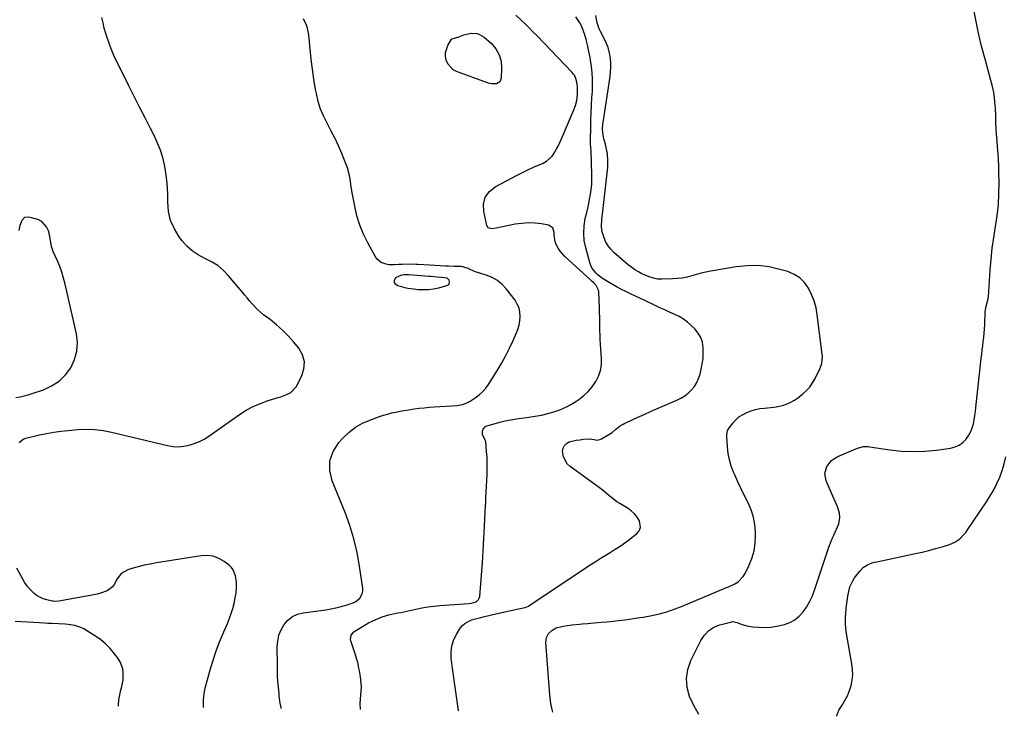
# Model space of a CAD drawing. Units: inches. Extents: x 1905486 to 1910806, y 427242 to 432587.
# Drawn here: x 1906911 to 1907536, y 427289 to 427731 of the extents above; entities that cross this region are included whole.
import ezdxf

# ---------------------------------------------------------------- set-up
doc = ezdxf.new("R2010")
doc.units = ezdxf.units.IN
doc.header["$MEASUREMENT"] = 0
for name, color, linetype in [('1', 7, 'Continuous'), ('7', 7, 'Continuous'), ('8', 7, 'Continuous')]:
    doc.layers.add(name, color=color, linetype=linetype)

msp = doc.modelspace()

# ---------------------------------------------------------------- linework, layer by layer
at = {"layer": '1', "color": 18}
msp.add_polyline3d([(1907178.76, 427567.78, 1754), (1907176.07, 427567.96, 1754), (1907172.03, 427568.21, 1754), (1907170.68, 427568.32, 1754), (1907158.12, 427569.41, 1754), (1907157.53, 427569.45, 1754), (1907155.16, 427569.43, 1754), (1907153.43, 427569.08, 1754), (1907149.6, 427567.46, 1754), (1907148.7, 427565.59, 1754), (1907148.74, 427564.5, 1754), (1907149.37, 427563.61, 1754), (1907150.98, 427562.68, 1754), (1907155.6, 427561.29, 1754), (1907157.37, 427560.9, 1754), (1907160.96, 427560.4, 1754), (1907163.93, 427560.16, 1754), (1907167.22, 427560.05, 1754), (1907170.49, 427560.15, 1754), (1907173.73, 427560.57, 1754), (1907176.96, 427561.21, 1754), (1907182.21, 427562.53, 1754), (1907182.98, 427562.94, 1754), (1907183.55, 427563.49, 1754), (1907183.87, 427565.1, 1754), (1907183.52, 427565.97, 1754), (1907183.03, 427566.68, 1754), (1907182.3, 427567.15, 1754), (1907178.76, 427567.78, 1754)], dxfattribs=at)
at = {"layer": '7', "color": 18}
for points in [[(1907342.02, 427290.43, 1764), (1907341.81, 427290.73, 1764), (1907338.78, 427296.12, 1764), (1907336.11, 427301.74, 1764), (1907334.58, 427307.52, 1764), (1907334.04, 427313.25, 1764), (1907334.97, 427318.94, 1764), (1907336.88, 427324.6, 1764), (1907343.19, 427337.4, 1764), (1907345.47, 427340.8, 1764), (1907348.18, 427343.66, 1764), (1907351.54, 427345.74, 1764), (1907355.33, 427347.28, 1764), (1907362.79, 427349.2, 1764), (1907363.23, 427349.29, 1764), (1907366.28, 427348.73, 1764), (1907368.84, 427347.66, 1764), (1907372.3, 427346.53, 1764), (1907375.9, 427345.98, 1764), (1907379.96, 427345.69, 1764), (1907383.81, 427345.6, 1764), (1907387.63, 427345.77, 1764), (1907391.42, 427346.32, 1764), (1907396.22, 427347.4, 1764), (1907399.67, 427348.71, 1764), (1907402.85, 427350.41, 1764), (1907405.63, 427352.71, 1764), (1907408.15, 427355.41, 1764), (1907410.27, 427358.52, 1764), (1907412.18, 427361.75, 1764), (1907413.76, 427365.15, 1764), (1907415.12, 427368.67, 1764), (1907423.47, 427393.91, 1764), (1907424.38, 427396.53, 1764), (1907425.88, 427400.4, 1764), (1907426.95, 427402.95, 1764), (1907427.5, 427404.23, 1764), (1907430.64, 427411.4, 1764), (1907431.44, 427415.41, 1764), (1907431.1, 427418.18, 1764), (1907430.34, 427420.88, 1764), (1907429.83, 427422.19, 1764), (1907422.75, 427438.69, 1764), (1907421.93, 427443.24, 1764), (1907423.16, 427447.69, 1764), (1907426.11, 427451.47, 1764), (1907428.01, 427452.89, 1764), (1907430.14, 427454.07, 1764), (1907442.56, 427459.41, 1764), (1907446.38, 427460.41, 1764), (1907449.35, 427460.43, 1764), (1907450.34, 427460.32, 1764), (1907463.1, 427458.35, 1764), (1907470.48, 427457.55, 1764), (1907477.85, 427457.17, 1764), (1907485.23, 427457.45, 1764), (1907492.61, 427458.15, 1764), (1907501.62, 427459.41, 1764), (1907504.42, 427460.14, 1764), (1907507, 427461.25, 1764), (1907509.27, 427462.92, 1764), (1907511.32, 427464.96, 1764), (1907513.24, 427467.69, 1764), (1907514.48, 427469.94, 1764), (1907515.38, 427472.34, 1764), (1907516.06, 427474.85, 1764), (1907516.53, 427477.45, 1764), (1907516.96, 427480.05, 1764), (1907517.32, 427482.66, 1764), (1907517.64, 427485.27, 1764), (1907521.02, 427516.29, 1764), (1907521.33, 427518.97, 1764), (1907521.65, 427521.65, 1764), (1907521.99, 427524.32, 1764), (1907522.34, 427527, 1764), (1907522.67, 427529.67, 1764), (1907522.94, 427532.35, 1764), (1907523.14, 427535.04, 1764), (1907523.28, 427537.73, 1764), (1907523.61, 427546.19, 1764), (1907523.67, 427547.05, 1764), (1907523.94, 427548.73, 1764), (1907525.21, 427553.27, 1764), (1907525.54, 427555.37, 1764), (1907526.71, 427572.4, 1764), (1907527.31, 427579.34, 1764), (1907528.05, 427586.26, 1764), (1907529.03, 427593.15, 1764), (1907530.15, 427600.02, 1764), (1907531.18, 427606.9, 1764), (1907531.94, 427613.8, 1764), (1907532.29, 427620.73, 1764), (1907532.37, 427627.68, 1764), (1907532.24, 427634.56, 1764), (1907532.12, 427638.53, 1764), (1907531.95, 427642.5, 1764), (1907531.71, 427646.47, 1764), (1907531.41, 427650.43, 1764), (1907531.09, 427654.39, 1764), (1907530.81, 427658.36, 1764), (1907530.58, 427662.33, 1764), (1907530.38, 427666.3, 1764), (1907530.2, 427670.54, 1764), (1907529.98, 427674.87, 1764), (1907529.7, 427679.2, 1764), (1907529.47, 427681.96, 1764), (1907529.03, 427685.04, 1764), (1907528.38, 427688.09, 1764), (1907527.62, 427691.12, 1764), (1907527.22, 427692.63, 1764), (1907523.45, 427706.24, 1764), (1907521.28, 427714.51, 1764), (1907519.27, 427722.82, 1764), (1907517.5, 427731.19, 1764), (1907515.89, 427739.59, 1764)], [(1906910.93, 427462.88, 1754), (1906913.51, 427465, 1754), (1906915.14, 427465.65, 1754), (1906923.8, 427467.78, 1754), (1906926.03, 427468.3, 1754), (1906930.53, 427469.17, 1754), (1906932.8, 427469.52, 1754), (1906937.35, 427470.11, 1754), (1906941.91, 427470.58, 1754), (1906948.16, 427471.15, 1754), (1906953.56, 427471.38, 1754), (1906958.92, 427471.25, 1754), (1906964.25, 427470.6, 1754), (1906969.55, 427469.59, 1754), (1907005.08, 427461.01, 1754), (1907008.48, 427460.45, 1754), (1907011.89, 427460.24, 1754), (1907015.28, 427460.54, 1754), (1907018.68, 427461.18, 1754), (1907021.98, 427462.25, 1754), (1907025.19, 427463.55, 1754), (1907028.25, 427465.18, 1754), (1907031.2, 427467.02, 1754), (1907050.7, 427480.69, 1754), (1907054.97, 427483.4, 1754), (1907059.38, 427485.82, 1754), (1907064, 427487.81, 1754), (1907068.75, 427489.53, 1754), (1907075.16, 427491.5, 1754), (1907076.8, 427492.03, 1754), (1907080.06, 427493.21, 1754), (1907083.14, 427494.67, 1754), (1907086.5, 427498.25, 1754), (1907090.02, 427504.83, 1754), (1907091.49, 427509.53, 1754), (1907091.86, 427514.13, 1754), (1907090.59, 427518.56, 1754), (1907088.22, 427522.88, 1754), (1907084.97, 427526.82, 1754), (1907081.56, 427530.66, 1754), (1907077.97, 427534.32, 1754), (1907074.13, 427537.71, 1754), (1907070.11, 427540.92, 1754), (1907065.84, 427544.08, 1754), (1907063.9, 427545.64, 1754), (1907062.03, 427547.29, 1754), (1907058.66, 427550.95, 1754), (1907057.07, 427552.88, 1754), (1907055.48, 427554.82, 1754), (1907053.87, 427556.74, 1754), (1907052.26, 427558.66, 1754), (1907043.7, 427568.78, 1754), (1907040.4, 427572.16, 1754), (1907036.84, 427575.19, 1754), (1907032.88, 427577.68, 1754), (1907028.67, 427579.81, 1754), (1907024.49, 427581.97, 1754), (1907020.62, 427584.52, 1754), (1907017.2, 427587.66, 1754), (1907014.09, 427591.19, 1754), (1907012.45, 427593.39, 1754), (1907009.35, 427598.53, 1754), (1907006.97, 427603.91, 1754), (1907005.67, 427609.64, 1754), (1907005.1, 427615.62, 1754), (1907005.11, 427619.89, 1754), (1907004.97, 427624.73, 1754), (1907004.63, 427629.55, 1754), (1907003.99, 427634.35, 1754), (1907003.15, 427639.12, 1754), (1907001.97, 427643.81, 1754), (1907000.55, 427648.41, 1754), (1906998.75, 427652.88, 1754), (1906996.71, 427657.27, 1754), (1906994.19, 427662.15, 1754), (1906990.72, 427668.91, 1754), (1906987.27, 427675.69, 1754), (1906983.86, 427682.48, 1754), (1906980.47, 427689.29, 1754), (1906972.99, 427704.43, 1754), (1906972.32, 427705.81, 1754), (1906971.01, 427708.6, 1754), (1906969.2, 427712.84, 1754), (1906968.14, 427715.73, 1754), (1906966.91, 427719.32, 1754), (1906965.86, 427722.59, 1754), (1906964.91, 427725.89, 1754), (1906964.09, 427729.22, 1754), (1906963.36, 427732.58, 1754)], [(1907077.14, 427294.15, 1756), (1907076.99, 427294.69, 1756), (1907076.44, 427297.63, 1756), (1907075.87, 427302.1, 1756), (1907075.72, 427303.59, 1756), (1907075.33, 427307.72, 1756), (1907075.05, 427311.28, 1756), (1907074.83, 427314.85, 1756), (1907074.7, 427318.42, 1756), (1907074.64, 427321.99, 1756), (1907074.59, 427333.19, 1756), (1907074.92, 427336.98, 1756), (1907075.68, 427340.64, 1756), (1907077.09, 427344.1, 1756), (1907078.94, 427347.43, 1756), (1907081.4, 427350.21, 1756), (1907084.19, 427352.47, 1756), (1907087.46, 427353.96, 1756), (1907091.04, 427354.93, 1756), (1907105.34, 427356.88, 1756), (1907108.6, 427357.4, 1756), (1907111.84, 427358.03, 1756), (1907115.05, 427358.81, 1756), (1907118.23, 427359.7, 1756), (1907122.82, 427361.24, 1756), (1907124.32, 427362.02, 1756), (1907126.93, 427364.19, 1756), (1907128.54, 427366.99, 1756), (1907128.8, 427368.55, 1756), (1907128.8, 427370.21, 1756), (1907126.8, 427384.42, 1756), (1907125.23, 427393.17, 1756), (1907123.25, 427401.8, 1756), (1907120.62, 427410.26, 1756), (1907117.57, 427418.61, 1756), (1907109.38, 427438.67, 1756), (1907108, 427445.17, 1756), (1907108.02, 427451.42, 1756), (1907110.15, 427457.3, 1756), (1907113.68, 427462.93, 1756), (1907116.38, 427465.91, 1756), (1907120.15, 427469.48, 1756), (1907124.19, 427472.62, 1756), (1907128.65, 427475.14, 1756), (1907133.4, 427477.23, 1756), (1907139.48, 427479.38, 1756), (1907142.03, 427480.23, 1756), (1907144.6, 427481.01, 1756), (1907147.21, 427481.69, 1756), (1907149.83, 427482.3, 1756), (1907152.47, 427482.83, 1756), (1907155.12, 427483.32, 1756), (1907157.77, 427483.75, 1756), (1907161.45, 427484.28, 1756), (1907164.63, 427484.68, 1756), (1907167.81, 427485.04, 1756), (1907171, 427485.32, 1756), (1907174.19, 427485.57, 1756), (1907188.73, 427486.53, 1756), (1907191.96, 427487.08, 1756), (1907194.03, 427487.78, 1756), (1907196.94, 427489.29, 1756), (1907200.2, 427491.4, 1756), (1907202.61, 427493.19, 1756), (1907204.83, 427495.16, 1756), (1907206.78, 427497.41, 1756), (1907208.53, 427499.85, 1756), (1907214.2, 427508.91, 1756), (1907216.92, 427513.46, 1756), (1907219.5, 427518.09, 1756), (1907221.89, 427522.82, 1756), (1907224.15, 427527.62, 1756), (1907226.16, 427532.14, 1756), (1907227.15, 427534.77, 1756), (1907227.93, 427537.45, 1756), (1907228.4, 427540.21, 1756), (1907228.65, 427543.01, 1756), (1907228.46, 427545.76, 1756), (1907227.9, 427548.39, 1756), (1907226.82, 427550.85, 1756), (1907225.39, 427553.2, 1756), (1907220.01, 427560.21, 1756), (1907217.26, 427563.17, 1756), (1907214.23, 427565.72, 1756), (1907210.78, 427567.67, 1756), (1907207.04, 427569.21, 1756), (1907200.97, 427571.07, 1756), (1907200.05, 427571.38, 1756), (1907195.7, 427573.47, 1756), (1907191.4, 427574.66, 1756), (1907188.66, 427574.71, 1756), (1907186.84, 427574.73, 1756), (1907183.2, 427574.83, 1756), (1907181.38, 427574.92, 1756), (1907171.1, 427575.51, 1756), (1907167.45, 427575.74, 1756), (1907163.8, 427575.98, 1756), (1907162.58, 427576.01, 1756), (1907158.05, 427576.05, 1756), (1907153.79, 427575.98, 1756), (1907151.67, 427575.88, 1756), (1907148.8, 427575.7, 1756), (1907145.35, 427575.8, 1756), (1907143.65, 427576.12, 1756), (1907140.45, 427577.3, 1756), (1907137.94, 427579.4, 1756), (1907136.96, 427580.78, 1756), (1907132.03, 427589.69, 1756), (1907129.29, 427595.26, 1756), (1907126.93, 427600.96, 1756), (1907125.13, 427606.87, 1756), (1907123.71, 427612.91, 1756), (1907122.33, 427620.36, 1756), (1907121.51, 427625.2, 1756), (1907120.83, 427630.07, 1756), (1907120.43, 427632.48, 1756), (1907119.19, 427637.19, 1756), (1907118.35, 427639.48, 1756), (1907115.5, 427646.41, 1756), (1907113.42, 427651.19, 1756), (1907111.23, 427655.92, 1756), (1907108.87, 427660.55, 1756), (1907106.38, 427665.14, 1756), (1907104.06, 427669.77, 1756), (1907102.07, 427674.51, 1756), (1907100.56, 427679.44, 1756), (1907099.39, 427684.48, 1756), (1907098.92, 427687.03, 1756), (1907097.85, 427693.45, 1756), (1907096.89, 427699.88, 1756), (1907096.1, 427706.34, 1756), (1907095.42, 427712.81, 1756), (1907094.62, 427721.6, 1756), (1907093.84, 427725.84, 1756), (1907093.15, 427727.87, 1756), (1907091.27, 427731.76, 1756)], [(1907127.42, 427293.44, 1758), (1907127.09, 427297.26, 1758), (1907127.34, 427300.07, 1758), (1907127.68, 427302.91, 1758), (1907127.93, 427307.62, 1758), (1907127.57, 427312.32, 1758), (1907127.29, 427314.3, 1758), (1907126.71, 427318.01, 1758), (1907126.37, 427319.85, 1758), (1907125.61, 427323.52, 1758), (1907125.16, 427325.34, 1758), (1907124.05, 427328.92, 1758), (1907121.2, 427337.15, 1758), (1907121.01, 427338.04, 1758), (1907121.41, 427340.64, 1758), (1907123.11, 427342.77, 1758), (1907123.85, 427343.32, 1758), (1907129.69, 427346.89, 1758), (1907132.45, 427348.46, 1758), (1907135.28, 427349.89, 1758), (1907138.19, 427351.13, 1758), (1907141.17, 427352.25, 1758), (1907145.39, 427353.62, 1758), (1907147.24, 427354.12, 1758), (1907151.02, 427354.86, 1758), (1907152.92, 427355.18, 1758), (1907156.7, 427355.91, 1758), (1907158.58, 427356.33, 1758), (1907162.39, 427357.23, 1758), (1907166.18, 427358.03, 1758), (1907169.99, 427358.7, 1758), (1907173.83, 427359.19, 1758), (1907177.69, 427359.54, 1758), (1907196.39, 427360.78, 1758), (1907197.51, 427360.92, 1758), (1907200.73, 427361.95, 1758), (1907202.28, 427363.31, 1758), (1907202.71, 427364.22, 1758), (1907202.97, 427365.26, 1758), (1907204.1, 427378.8, 1758), (1907204.7, 427386.52, 1758), (1907205.24, 427394.25, 1758), (1907205.7, 427401.99, 1758), (1907206.1, 427409.73, 1758), (1907206.53, 427419.13, 1758), (1907206.67, 427422.17, 1758), (1907206.82, 427425.21, 1758), (1907206.96, 427428.26, 1758), (1907207.11, 427431.3, 1758), (1907207.68, 427442.59, 1758), (1907207.79, 427446.27, 1758), (1907207.79, 427449.94, 1758), (1907207.62, 427453.61, 1758), (1907207.36, 427457.27, 1758), (1907206.76, 427463.6, 1758), (1907206.54, 427464.55, 1758), (1907204.73, 427467.95, 1758), (1907204.74, 427470.37, 1758), (1907205.13, 427471.46, 1758), (1907206.55, 427473.07, 1758), (1907207.59, 427473.59, 1758), (1907212.15, 427474.9, 1758), (1907215.66, 427475.83, 1758), (1907219.2, 427476.65, 1758), (1907222.77, 427477.33, 1758), (1907226.36, 427477.9, 1758), (1907234.07, 427478.95, 1758), (1907238.1, 427479.61, 1758), (1907242.12, 427480.38, 1758), (1907246.08, 427481.35, 1758), (1907250.03, 427482.44, 1758), (1907253.86, 427483.8, 1758), (1907257.59, 427485.38, 1758), (1907261.16, 427487.31, 1758), (1907264.61, 427489.47, 1758), (1907265.91, 427490.36, 1758), (1907268.99, 427492.78, 1758), (1907271.85, 427495.42, 1758), (1907274.35, 427498.39, 1758), (1907276.63, 427501.58, 1758), (1907278.35, 427505.03, 1758), (1907279.61, 427508.6, 1758), (1907280.17, 427512.34, 1758), (1907280.26, 427516.2, 1758), (1907279.6, 427525.41, 1758), (1907279.42, 427528.26, 1758), (1907279.28, 427531.11, 1758), (1907279.2, 427533.96, 1758), (1907279.15, 427536.81, 1758), (1907279.12, 427539.66, 1758), (1907279.07, 427542.52, 1758), (1907279, 427545.37, 1758), (1907278.92, 427548.22, 1758), (1907278.57, 427558.54, 1758), (1907278.4, 427559.7, 1758), (1907276.79, 427562.7, 1758), (1907275.07, 427564.4, 1758), (1907274.26, 427565.17, 1758), (1907273.45, 427565.92, 1758), (1907256.95, 427581, 1758), (1907253.99, 427584.32, 1758), (1907252.81, 427586.19, 1758), (1907251.55, 427588.7, 1758), (1907250.9, 427590.53, 1758), (1907250.24, 427594.3, 1758), (1907250.23, 427596.25, 1758), (1907249.31, 427599.25, 1758), (1907246.62, 427600.87, 1758), (1907242.18, 427601.65, 1758), (1907238.02, 427602.15, 1758), (1907233.86, 427602.32, 1758), (1907229.71, 427602.03, 1758), (1907225.56, 427601.42, 1758), (1907213.49, 427598.94, 1758), (1907210.69, 427598.66, 1758), (1907208.95, 427598.9, 1758), (1907208.28, 427599.27, 1758), (1907207.46, 427600.64, 1758), (1907205.5, 427609.5, 1758), (1907205.47, 427614.32, 1758), (1907206.5, 427618.64, 1758), (1907209.13, 427622.22, 1758), (1907212.84, 427625.31, 1758), (1907226.66, 427632.59, 1758), (1907230.11, 427634.35, 1758), (1907233.59, 427636.06, 1758), (1907237.1, 427637.69, 1758), (1907240.65, 427639.25, 1758), (1907243.16, 427640.33, 1758), (1907245.3, 427641.5, 1758), (1907248.86, 427644.67, 1758), (1907250.28, 427646.65, 1758), (1907251.5, 427648.85, 1758), (1907252.66, 427651.07, 1758), (1907253.75, 427653.33, 1758), (1907254.79, 427655.61, 1758), (1907262.77, 427674.08, 1758), (1907263.77, 427676.85, 1758), (1907264.49, 427680.11, 1758), (1907264.94, 427683.96, 1758), (1907264.99, 427688.8, 1758), (1907264.61, 427691.67, 1758), (1907263.96, 427693.92, 1758), (1907262.99, 427696.02, 1758), (1907262.33, 427696.96, 1758), (1907261.58, 427697.85, 1758), (1907239.18, 427721.17, 1758), (1907236.73, 427723.68, 1758), (1907234.25, 427726.17, 1758), (1907231.74, 427728.62, 1758), (1907229.21, 427731.05, 1758), (1907225.94, 427734.18, 1758)], [(1907249.36, 427291.73, 1762), (1907248.95, 427293.52, 1762), (1907248.17, 427297.26, 1762), (1907247.86, 427299.14, 1762), (1907247.44, 427302.93, 1762), (1907244.92, 427336.01, 1762), (1907245.39, 427339.14, 1762), (1907246.53, 427341.8, 1762), (1907248.66, 427343.76, 1762), (1907251.46, 427345.25, 1762), (1907255.87, 427346.36, 1762), (1907258.59, 427346.9, 1762), (1907261.34, 427347.28, 1762), (1907266.22, 427347.69, 1762), (1907267.95, 427347.81, 1762), (1907271.41, 427348.08, 1762), (1907273.14, 427348.23, 1762), (1907280.01, 427348.86, 1762), (1907283.75, 427349.21, 1762), (1907287.49, 427349.6, 1762), (1907291.22, 427350.03, 1762), (1907294.95, 427350.49, 1762), (1907298.12, 427350.89, 1762), (1907300.26, 427351.18, 1762), (1907304.53, 427351.85, 1762), (1907306.65, 427352.22, 1762), (1907312.14, 427353.23, 1762), (1907316.96, 427354.28, 1762), (1907321.72, 427355.54, 1762), (1907326.39, 427357.11, 1762), (1907330.99, 427358.89, 1762), (1907358.06, 427370.38, 1762), (1907358.84, 427370.69, 1762), (1907360.03, 427371.12, 1762), (1907360.81, 427371.44, 1762), (1907364.83, 427373.36, 1762), (1907366.84, 427374.59, 1762), (1907370.1, 427377.84, 1762), (1907371.34, 427379.85, 1762), (1907373.68, 427384.71, 1762), (1907375.55, 427389.41, 1762), (1907376.95, 427394.21, 1762), (1907377.66, 427399.16, 1762), (1907377.91, 427404.22, 1762), (1907377.87, 427405.97, 1762), (1907377.43, 427410.83, 1762), (1907376.57, 427415.58, 1762), (1907375.09, 427420.19, 1762), (1907373.19, 427424.68, 1762), (1907370.99, 427429.11, 1762), (1907368.84, 427433.56, 1762), (1907366.74, 427438.03, 1762), (1907364.68, 427442.53, 1762), (1907363.99, 427444.07, 1762), (1907362.49, 427447.94, 1762), (1907361.29, 427451.89, 1762), (1907360.53, 427455.94, 1762), (1907360.05, 427460.06, 1762), (1907359.64, 427466.91, 1762), (1907359.63, 427467.66, 1762), (1907360.21, 427470.59, 1762), (1907361.32, 427472.52, 1762), (1907363.69, 427475.5, 1762), (1907365.47, 427477.43, 1762), (1907367.4, 427479.15, 1762), (1907369.56, 427480.58, 1762), (1907372.37, 427482.03, 1762), (1907375.09, 427483.06, 1762), (1907377.85, 427483.91, 1762), (1907380.69, 427484.48, 1762), (1907383.58, 427484.86, 1762), (1907389.42, 427485.33, 1762), (1907391.05, 427485.52, 1762), (1907395.8, 427486.69, 1762), (1907399.86, 427488.31, 1762), (1907402.7, 427489.88, 1762), (1907404.47, 427491.13, 1762), (1907407.83, 427493.75, 1762), (1907410.19, 427495.87, 1762), (1907412.33, 427498.17, 1762), (1907414.12, 427500.74, 1762), (1907415.69, 427503.49, 1762), (1907418.69, 427509.72, 1762), (1907419.16, 427510.82, 1762), (1907419.87, 427513.08, 1762), (1907420.28, 427517.8, 1762), (1907420.18, 427518.99, 1762), (1907417.06, 427544.09, 1762), (1907416.25, 427548.5, 1762), (1907415.11, 427552.79, 1762), (1907413.48, 427556.93, 1762), (1907411.51, 427560.96, 1762), (1907408.95, 427564.46, 1762), (1907405.97, 427567.46, 1762), (1907402.39, 427569.68, 1762), (1907398.39, 427571.39, 1762), (1907393.38, 427572.86, 1762), (1907386.5, 427574.36, 1762), (1907379.59, 427575.23, 1762), (1907372.62, 427575.15, 1762), (1907365.62, 427574.42, 1762), (1907349.45, 427571.61, 1762), (1907346.41, 427571.03, 1762), (1907343.39, 427570.36, 1762), (1907340.4, 427569.59, 1762), (1907337.42, 427568.74, 1762), (1907334.44, 427567.95, 1762), (1907331.43, 427567.34, 1762), (1907328.38, 427566.96, 1762), (1907325.3, 427566.75, 1762), (1907318.55, 427566.57, 1762), (1907315.82, 427566.7, 1762), (1907313.14, 427567.24, 1762), (1907310.52, 427568.08, 1762), (1907307.98, 427569.12, 1762), (1907305.86, 427570.08, 1762), (1907303.6, 427571.23, 1762), (1907301.43, 427572.49, 1762), (1907299.37, 427573.94, 1762), (1907297.39, 427575.51, 1762), (1907288.09, 427583.56, 1762), (1907286.11, 427585.58, 1762), (1907284.38, 427587.76, 1762), (1907283.02, 427590.19, 1762), (1907281.9, 427592.78, 1762), (1907280.66, 427596.72, 1762), (1907280.25, 427599.85, 1762), (1907280.49, 427604.64, 1762), (1907280.82, 427607.84, 1762), (1907284.08, 427635.72, 1762), (1907284.26, 427637.79, 1762), (1907284.32, 427641.94, 1762), (1907283.95, 427646.08, 1762), (1907283.2, 427650.17, 1762), (1907282.7, 427652.19, 1762), (1907281.74, 427655.65, 1762), (1907281.01, 427659.53, 1762), (1907280.87, 427662.17, 1762), (1907281.01, 427664.8, 1762), (1907281.17, 427666.11, 1762), (1907285.7, 427695.17, 1762), (1907286.02, 427698.02, 1762), (1907286.19, 427700.87, 1762), (1907286.13, 427703.73, 1762), (1907285.91, 427706.59, 1762), (1907285.6, 427709.18, 1762), (1907284.48, 427713.72, 1762), (1907283.2, 427716.59, 1762), (1907281.81, 427719.42, 1762), (1907279.56, 427723.82, 1762), (1907278.73, 427725.59, 1762), (1907277.45, 427729.28, 1762), (1907276.56, 427733.89, 1762)], [(1907189.67, 427720.38, 1758), (1907192.81, 427721.62, 1758), (1907197.64, 427722.71, 1758), (1907201.27, 427722.46, 1758), (1907202.91, 427721.97, 1758), (1907205.84, 427720.14, 1758), (1907210.38, 427716.11, 1758), (1907213.25, 427712.75, 1758), (1907215.41, 427709.09, 1758), (1907216.5, 427704.98, 1758), (1907216.89, 427700.58, 1758), (1907216.57, 427694.17, 1758), (1907216.23, 427692.93, 1758), (1907215.65, 427691.9, 1758), (1907214.72, 427691.19, 1758), (1907213.54, 427690.68, 1758), (1907210.7, 427690.53, 1758), (1907209.3, 427690.76, 1758), (1907207.92, 427691.15, 1758), (1907188.22, 427698.46, 1758), (1907186.01, 427699.68, 1758), (1907182.78, 427703.2, 1758), (1907181.76, 427705.51, 1758), (1907181.28, 427708.33, 1758), (1907181.3, 427710.56, 1758), (1907182.75, 427714.85, 1758), (1907185.19, 427718.97, 1758), (1907185.53, 427719.15, 1758), (1907189.67, 427720.38, 1758)], [(1906908.91, 427491.47, 1752), (1906911.52, 427491.94, 1752), (1906914.1, 427492.5, 1752), (1906916.64, 427493.2, 1752), (1906919.17, 427494, 1752), (1906926.34, 427496.46, 1752), (1906931.53, 427498.88, 1752), (1906936.23, 427501.91, 1752), (1906940.2, 427505.85, 1752), (1906943.68, 427510.39, 1752), (1906946.04, 427515.56, 1752), (1906947.56, 427520.86, 1752), (1906947.81, 427526.37, 1752), (1906947.21, 427532.01, 1752), (1906940.05, 427563.5, 1752), (1906939.08, 427567.26, 1752), (1906937.96, 427570.98, 1752), (1906936.64, 427574.63, 1752), (1906935.17, 427578.23, 1752), (1906932.33, 427584.67, 1752), (1906932.18, 427585.02, 1752), (1906931.81, 427586.09, 1752), (1906931.53, 427587.2, 1752), (1906931.45, 427587.57, 1752), (1906929.84, 427595.78, 1752), (1906929.45, 427597.23, 1752), (1906928.24, 427599.92, 1752), (1906925.3, 427603.17, 1752), (1906922.66, 427604.41, 1752), (1906917, 427606.05, 1752), (1906914.35, 427605.82, 1752), (1906912.53, 427603.89, 1752), (1906911.43, 427600.77, 1752), (1906910.68, 427597.57, 1752)], [(1907429.44, 427289.2, 1766), (1907429.37, 427289.63, 1766), (1907430.62, 427293.11, 1766), (1907432.75, 427296.27, 1766), (1907434.55, 427299.24, 1766), (1907436.13, 427302.3, 1766), (1907437.41, 427305.5, 1766), (1907438.48, 427308.8, 1766), (1907439.15, 427312.18, 1766), (1907439.52, 427315.58, 1766), (1907439.45, 427318.99, 1766), (1907439.07, 427322.42, 1766), (1907435.63, 427341.73, 1766), (1907435.18, 427345.01, 1766), (1907434.92, 427348.3, 1766), (1907434.93, 427351.6, 1766), (1907435.13, 427354.91, 1766), (1907435.62, 427359.83, 1766), (1907435.71, 427360.68, 1766), (1907436.18, 427364.08, 1766), (1907436.65, 427366.6, 1766), (1907437.79, 427371.33, 1766), (1907439.57, 427375.24, 1766), (1907440.76, 427377.06, 1766), (1907444.19, 427381.61, 1766), (1907446.3, 427383.79, 1766), (1907448.89, 427385.39, 1766), (1907451.78, 427386.52, 1766), (1907453.26, 427386.95, 1766), (1907454.77, 427387.32, 1766), (1907479.32, 427392.51, 1766), (1907483.57, 427393.46, 1766), (1907487.8, 427394.49, 1766), (1907492, 427395.63, 1766), (1907496.19, 427396.83, 1766), (1907500.93, 427398.27, 1766), (1907504.33, 427399.71, 1766), (1907507.35, 427401.85, 1766), (1907509.99, 427404.5, 1766), (1907511.17, 427405.95, 1766), (1907512.28, 427407.46, 1766), (1907524.34, 427425.26, 1766), (1907526.73, 427429.05, 1766), (1907528.97, 427432.92, 1766), (1907530.96, 427436.92, 1766), (1907532.8, 427441.01, 1766), (1907534.34, 427445.21, 1766), (1907535.65, 427449.47, 1766), (1907536.62, 427453.82, 1766)], [(1907027.91, 427294.84, 1754), (1907027.86, 427295.2, 1754), (1907027.76, 427299.49, 1754), (1907028.16, 427303.77, 1754), (1907029.07, 427307.96, 1754), (1907032.06, 427318.65, 1754), (1907033.91, 427324.77, 1754), (1907035.92, 427330.83, 1754), (1907038.19, 427336.8, 1754), (1907040.62, 427342.71, 1754), (1907043.15, 427348.5, 1754), (1907044.36, 427351.5, 1754), (1907045.45, 427354.53, 1754), (1907046.37, 427357.62, 1754), (1907047.17, 427360.75, 1754), (1907048.21, 427365.56, 1754), (1907048.48, 427367.27, 1754), (1907048.73, 427370.74, 1754), (1907048.64, 427374.22, 1754), (1907048.11, 427378.39, 1754), (1907046.72, 427382.14, 1754), (1907045.51, 427383.69, 1754), (1907044.05, 427385.1, 1754), (1907040.92, 427387.46, 1754), (1907037.54, 427389.4, 1754), (1907034.01, 427390.75, 1754), (1907030.27, 427391.21, 1754), (1907026.37, 427391.08, 1754), (1906998.05, 427386.56, 1754), (1906994.1, 427385.85, 1754), (1906990.18, 427385.04, 1754), (1906986.29, 427384.08, 1754), (1906982.42, 427383.01, 1754), (1906979.82, 427382.24, 1754), (1906975.54, 427379.83, 1754), (1906972.74, 427375.8, 1754), (1906971.41, 427373.13, 1754), (1906970.15, 427371.44, 1754), (1906966.72, 427368.91, 1754), (1906962.58, 427367.26, 1754), (1906960.43, 427366.67, 1754), (1906958.25, 427366.2, 1754), (1906936.06, 427362.33, 1754), (1906933.43, 427362.13, 1754), (1906932.39, 427362.22, 1754), (1906931.87, 427362.31, 1754), (1906928.4, 427363.04, 1754), (1906926.23, 427363.69, 1754), (1906922.27, 427365.71, 1754), (1906920.48, 427367.09, 1754), (1906917.91, 427369.6, 1754), (1906916.14, 427371.64, 1754), (1906914.58, 427373.85, 1754), (1906913.17, 427376.18, 1754), (1906909.4, 427383.17, 1754)], [(1906973.89, 427295.6, 1752), (1906973.92, 427296.52, 1752), (1906974.19, 427299.69, 1752), (1906974.74, 427302.82, 1752), (1906975.48, 427305.93, 1752), (1906975.88, 427307.36, 1752), (1906976.82, 427312.15, 1752), (1906976.94, 427317.03, 1752), (1906976.58, 427319.42, 1752), (1906974.95, 427323.86, 1752), (1906973.68, 427325.91, 1752), (1906971.45, 427328.89, 1752), (1906968.69, 427332.17, 1752), (1906965.71, 427335.21, 1752), (1906962.41, 427337.9, 1752), (1906958.89, 427340.35, 1752), (1906951.97, 427344.62, 1752), (1906950.13, 427345.59, 1752), (1906946.24, 427346.92, 1752), (1906942.09, 427347.49, 1752), (1906939.99, 427347.66, 1752), (1906935.79, 427347.88, 1752), (1906931.35, 427348.04, 1752), (1906929.19, 427348.14, 1752), (1906927.03, 427348.25, 1752), (1906923.72, 427348.44, 1752), (1906919.91, 427348.65, 1752), (1906916.1, 427348.87, 1752), (1906912.29, 427349.09, 1752), (1906908.47, 427349.32, 1752)]]:
    msp.add_polyline3d(points, dxfattribs=at)
at = {"layer": '8', "color": 18}
msp.add_polyline3d([(1907189.65, 427292.57, 1760), (1907189.58, 427292.95, 1760), (1907188.87, 427297.35, 1760), (1907188.18, 427301.75, 1760), (1907187.54, 427306.15, 1760), (1907186.93, 427310.57, 1760), (1907184.9, 427325.79, 1760), (1907184.79, 427329.96, 1760), (1907185.25, 427334, 1760), (1907186.55, 427337.85, 1760), (1907188.42, 427341.58, 1760), (1907190.66, 427345.07, 1760), (1907192.02, 427346.75, 1760), (1907193.55, 427348.2, 1760), (1907197.33, 427350.16, 1760), (1907199.46, 427350.81, 1760), (1907203.76, 427352.01, 1760), (1907205.92, 427352.57, 1760), (1907208.82, 427353.28, 1760), (1907211.24, 427353.85, 1760), (1907216.09, 427354.92, 1760), (1907226.45, 427357.11, 1760), (1907228.62, 427357.56, 1760), (1907231.86, 427358.28, 1760), (1907233.86, 427359.11, 1760), (1907234.81, 427359.66, 1760), (1907273.01, 427385.23, 1760), (1907276.15, 427387.29, 1760), (1907279.3, 427389.31, 1760), (1907282.5, 427391.28, 1760), (1907285.71, 427393.21, 1760), (1907288.9, 427395.18, 1760), (1907292.04, 427397.23, 1760), (1907295.09, 427399.39, 1760), (1907298.08, 427401.64, 1760), (1907302.6, 427405.17, 1760), (1907304.08, 427407, 1760), (1907304.96, 427408.95, 1760), (1907304.34, 427413.36, 1760), (1907302.89, 427415.62, 1760), (1907301.24, 427417.68, 1760), (1907299.27, 427419.45, 1760), (1907297.1, 427421.02, 1760), (1907291.77, 427424.23, 1760), (1907289.95, 427425.41, 1760), (1907286.47, 427427.99, 1760), (1907284.82, 427429.4, 1760), (1907281.51, 427432.22, 1760), (1907279.8, 427433.56, 1760), (1907278.06, 427434.86, 1760), (1907260.25, 427447.69, 1760), (1907258.38, 427449.5, 1760), (1907256.05, 427453.86, 1760), (1907255.56, 427457.38, 1760), (1907255.91, 427459.36, 1760), (1907256.66, 427461.05, 1760), (1907258.01, 427462.32, 1760), (1907259.75, 427463.3, 1760), (1907264.15, 427464.41, 1760), (1907266.39, 427464.76, 1760), (1907268.65, 427465.01, 1760), (1907272.62, 427465.32, 1760), (1907275.58, 427464.77, 1760), (1907277.31, 427464.45, 1760), (1907279.08, 427464.8, 1760), (1907279.64, 427465.03, 1760), (1907280.18, 427465.3, 1760), (1907284.91, 427467.94, 1760), (1907286.96, 427469.37, 1760), (1907289.27, 427471.52, 1760), (1907292.01, 427473.53, 1760), (1907293.98, 427474.65, 1760), (1907295, 427475.17, 1760), (1907296.02, 427475.67, 1760), (1907302.79, 427478.79, 1760), (1907307.22, 427480.8, 1760), (1907311.66, 427482.79, 1760), (1907316.12, 427484.73, 1760), (1907320.59, 427486.65, 1760), (1907327.95, 427489.76, 1760), (1907330.54, 427491.06, 1760), (1907332.98, 427492.55, 1760), (1907335.23, 427494.33, 1760), (1907337.33, 427496.32, 1760), (1907339.12, 427498.57, 1760), (1907340.65, 427500.95, 1760), (1907341.8, 427503.55, 1760), (1907342.69, 427506.28, 1760), (1907343.45, 427509.47, 1760), (1907344.12, 427512.88, 1760), (1907344.6, 427516.3, 1760), (1907344.79, 427519.76, 1760), (1907344.78, 427523.23, 1760), (1907344.24, 427526.54, 1760), (1907343.25, 427529.65, 1760), (1907341.58, 427532.45, 1760), (1907339.45, 427535.05, 1760), (1907337.34, 427537.09, 1760), (1907334.83, 427539.26, 1760), (1907332.2, 427541.22, 1760), (1907329.37, 427542.89, 1760), (1907326.4, 427544.37, 1760), (1907323.35, 427545.71, 1760), (1907320.3, 427547.07, 1760), (1907317.27, 427548.46, 1760), (1907314.25, 427549.88, 1760), (1907307.28, 427553.2, 1760), (1907305.33, 427554.13, 1760), (1907301.43, 427555.98, 1760), (1907299.48, 427556.91, 1760), (1907295.57, 427558.77, 1760), (1907292.88, 427560.1, 1760), (1907290.21, 427561.48, 1760), (1907287.58, 427562.95, 1760), (1907284.98, 427564.46, 1760), (1907280.86, 427566.99, 1760), (1907278.1, 427569.18, 1760), (1907276.81, 427570.38, 1760), (1907274.29, 427573.49, 1760), (1907273.41, 427575.27, 1760), (1907272.72, 427577.17, 1760), (1907270.21, 427586.5, 1760), (1907269.32, 427591.15, 1760), (1907268.91, 427595.81, 1760), (1907269.2, 427600.48, 1760), (1907269.95, 427605.16, 1760), (1907270.84, 427608.85, 1760), (1907271.5, 427611.69, 1760), (1907272.12, 427614.54, 1760), (1907272.7, 427617.4, 1760), (1907273.23, 427620.26, 1760), (1907273.29, 427620.59, 1760), (1907273.74, 427623.63, 1760), (1907274.05, 427626.68, 1760), (1907274.17, 427629.74, 1760), (1907274.15, 427632.82, 1760), (1907273.57, 427648.3, 1760), (1907273.49, 427649.99, 1760), (1907273.32, 427652.52, 1760), (1907273.27, 427655.06, 1760), (1907273.39, 427662.8, 1760), (1907273.49, 427667.52, 1760), (1907273.65, 427672.23, 1760), (1907273.87, 427676.94, 1760), (1907274.13, 427681.66, 1760), (1907274.41, 427686, 1760), (1907274.53, 427689.88, 1760), (1907274.5, 427693.76, 1760), (1907274.23, 427697.63, 1760), (1907273.8, 427701.49, 1760), (1907273.22, 427705.54, 1760), (1907272.93, 427707.37, 1760), (1907272.24, 427711.01, 1760), (1907271.27, 427715.24, 1760), (1907270.47, 427718.78, 1760), (1907269.5, 427722.26, 1760), (1907269.09, 427723.4, 1760), (1907267.48, 427727.36, 1760), (1907266.47, 427729.33, 1760), (1907263.98, 427733, 1760)], dxfattribs=at)

doc.saveas('drawing.dxf')
